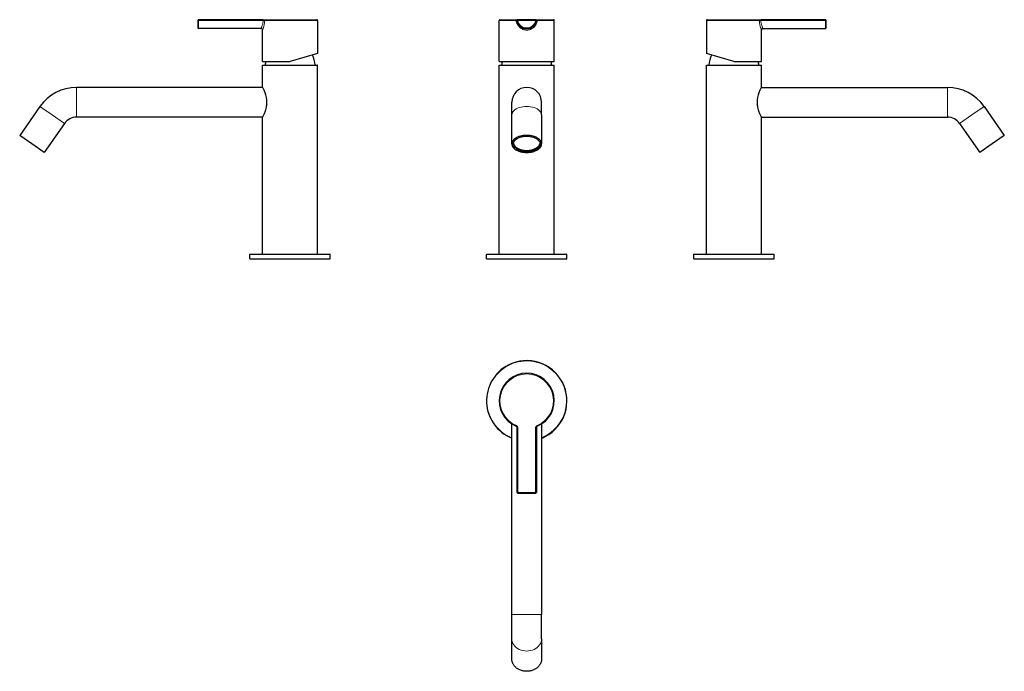
# Model space of a CAD drawing. Units: millimetres. Extents: x -254 to 408, y 92 to 530.
import ezdxf

# ---------------------------------------------------------------- set-up
doc = ezdxf.new("R2010")
doc.units = ezdxf.units.MM
doc.layers.get('0').update_dxf_attribs({"color": 106, "lineweight": 0})

# ---------------------------------------------------------------- blocks, each defined once
blk = doc.blocks.new('a', base_point=(159.12, 112.08))
at = {"color": 0, "linetype": 'Continuous', "lineweight": 30}
for p, q in [((207.86, 529.62), (242.48, 529.62)), ((242.48, 529.62), (243.88, 529.62)), ((287.36, 529.62), (243.88, 529.62)), ((207.36, 529.12), (207.36, 506.93)), ((244.36, 501.62), (244.36, 522.62)), ((245.36, 523.62), (287.36, 523.62)), ((287.86, 524.12), (287.86, 529.12)), ((225.86, 501.62), (207.36, 506.93)), ((207.36, 499.17), (244.36, 499.17)), ((207.36, 372.17), (207.36, 499.17)), ((225.86, 501.62), (244.36, 501.62)), ((244.36, 484.17), (244.36, 499.17)), ((244.36, 484.17), (369.36, 484.17)), ((393.94, 471.38), (407.55, 451.93)), ((244.36, 372.17), (244.36, 464.17)), ((244.36, 464.17), (369.36, 464.17)), ((377.55, 459.91), (391.17, 440.46)), ((407.55, 451.93), (399.36, 446.2)), ((399.36, 446.2), (391.17, 440.46)), ((198.86, 368.97), (198.89, 371.98)), ((199.09, 372.17), (202.09, 372.17)), ((202.09, 372.17), (252.63, 372.17)), ((252.86, 368.97), (252.83, 371.98)), ((201.89, 368.97), (252.86, 368.97))]:
    blk.add_line(p, q, dxfattribs=at)
at = {"color": 0, "linetype": 'Continuous', "lineweight": 0}
for p, q in [((243.88, 529.62), (243.88, 529.04)), ((287.36, 529.04), (287.36, 529.62)), ((242.94, 529.12), (207.36, 529.12)), ((243.88, 529.04), (287.36, 529.04)), ((287.36, 529.04), (287.36, 523.62)), ((369.36, 484.17), (369.36, 474.17)), ((369.36, 474.17), (369.36, 464.17)), ((393.94, 471.38), (385.74, 465.65)), ((385.74, 465.65), (377.55, 459.91)), ((201.91, 371.98), (198.89, 371.98)), ((252.83, 371.98), (201.91, 371.98))]:
    blk.add_line(p, q, dxfattribs=at)
at = {"color": 0, "linetype": 'Continuous', "lineweight": 30}
for centre, radius, start, end in [((207.86, 529.12), 0.5, 90, 180), ((287.36, 529.12), 0.5, 0, 90), ((245.36, 522.62), 1, 89.99904, 179.99954), ((287.36, 524.12), 0.5, 270.00039, 359.99961), ((226.58, 498.22), 17.5, 153.87843, 176.871), ((225.14, 498.22), 17.5, 3.12905, 11.2203), ((369.36, 454.17), 30, 35.00001, 89.99999), ((369.36, 454.17), 10, 35.0006, 89.9994), ((199.09, 371.97), 0.2, 89.93837, 179.52804), ((252.63, 371.97), 0.2, 0.47226, 90.05005)]:
    blk.add_arc(centre, radius, start, end, dxfattribs=at)
at = {"color": 0, "linetype": 'Continuous', "lineweight": 0}
for points, knots in [([(242.48, 529.62), (242.54, 529.62), (242.66, 529.6), (242.81, 529.49), (242.91, 529.32), (242.94, 529.19), (242.94, 529.12)], [0, 0, 0, 0, 0.1950903, 0.3901806, 0.585271, 0.7803393, 0.7803393, 0.7803393, 0.7803393]), ([(242.94, 529.12), (242.94, 529.01), (242.96, 528.79), (243, 528.34), (243.08, 527.58), (243.31, 526.14), (243.76, 524.38), (244.15, 523.2), (244.33, 522.71), (244.36, 522.62), (244.36, 522.62)], [0.001067, 0.001067, 0.001067, 0.001067, 0.316827, 0.633521, 1.266166, 2.526889, 5.019319, 7.475347, 8.695446, 9.91079, 9.91079, 9.91079, 9.91079]), ([(243.88, 529.04), (243.83, 529.04), (243.7, 529.04), (243.44, 529.06), (243.18, 529.09), (243.01, 529.11), (242.96, 529.12), (242.94, 529.12)], [0, 0, 0, 0, 0.111012, 0.333037, 0.66642, 0.888807, 1, 1, 1, 1]), ([(243.88, 529.04), (243.91, 528.74), (244.01, 527.88), (244.32, 526.4), (244.74, 525.15), (245.07, 524.3), (245.29, 523.77), (245.36, 523.62), (245.36, 523.62), (245.36, 523.62)], [0, 0, 0, 0, 0.0483608, 0.1450823, 0.2647274, 0.3285197, 0.4033248, 0.4999866, 0.5, 0.5, 0.5, 0.5])]:
    blk.add_open_spline(points, degree=3, knots=knots, dxfattribs=at)
blk.add_open_spline([(287.86, 529.12), (287.86, 529.11), (287.83, 529.09), (287.72, 529.06), (287.56, 529.04), (287.43, 529.04), (287.36, 529.04)], degree=3, dxfattribs=at)
at = {"color": 0, "linetype": 'Continuous', "lineweight": 30}
for points, knots in [([(244.36, 484.17), (244.36, 484.17), (244.35, 484.15), (244.26, 483.99), (244.02, 483.54), (243.64, 482.79), (243.15, 481.73), (242.67, 480.55), (242.17, 479.13), (241.78, 477.65), (241.53, 476.17), (241.44, 475.07), (241.42, 474.4), (241.42, 474.17)], [0, 0, 0, 0, 0.043364, 0.130091, 0.218151, 0.349147, 0.458571, 0.561971, 0.668518, 0.792618, 0.874585, 0.958195, 1, 1, 1, 1]), ([(241.42, 474.17), (241.42, 473.95), (241.44, 473.28), (241.53, 472.18), (241.78, 470.7), (242.17, 469.22), (242.67, 467.8), (243.15, 466.62), (243.64, 465.56), (244.02, 464.81), (244.26, 464.36), (244.35, 464.2), (244.36, 464.17), (244.36, 464.17)], [0, 0, 0, 0, 0.041805, 0.125415, 0.207382, 0.331482, 0.438029, 0.541429, 0.650853, 0.781849, 0.869909, 0.956636, 1, 1, 1, 1])]:
    blk.add_open_spline(points, degree=3, knots=knots, dxfattribs=at)
blk.add_rational_spline([(198.86, 368.97), (198.86, 368.97), (201.89, 368.97)], [0.874011893638, 0.908289835531, 1], degree=2, dxfattribs=at)
blk = doc.blocks.new('b', base_point=(155.4, 0))
at = {"color": 0, "linetype": 'Continuous', "lineweight": 30}
for p, q in [((79.76, 529.62), (80.7, 529.62)), ((92.66, 529.62), (80.7, 529.62)), ((93.6, 529.62), (104.68, 529.62)), ((68.18, 501.62), (68.18, 529.12)), ((105.18, 501.62), (105.18, 529.12)), ((68.18, 372.17), (68.18, 499.17)), ((86.68, 499.17), (105.18, 499.17)), ((105.18, 372.17), (105.18, 499.17)), ((76.68, 465.65), (76.68, 474.17)), ((96.68, 465.65), (96.68, 474.17)), ((76.68, 446.2), (76.68, 465.65)), ((96.68, 465.65), (96.68, 446.2)), ((59.68, 368.97), (59.71, 371.98)), ((113.68, 368.97), (113.65, 371.98)), ((99.11, 368.97), (113.68, 368.97))]:
    blk.add_line(p, q, dxfattribs=at)
at = {"color": 0, "linetype": 'Continuous', "lineweight": 0}
for p, q in [((80.7, 529.62), (80.7, 529.12)), ((92.66, 529.12), (92.66, 529.62)), ((79.57, 529.12), (68.18, 529.12)), ((80.7, 529.12), (80.21, 529.04)), ((80.7, 529.12), (92.66, 529.12)), ((93.15, 529.04), (92.66, 529.12)), ((105.18, 529.12), (93.79, 529.12)), ((99.09, 371.98), (59.71, 371.98)), ((99, 372.17), (113.45, 372.17)), ((113.65, 371.98), (99.09, 371.98))]:
    blk.add_line(p, q, dxfattribs=at)
at = {"color": 0, "linetype": 'Continuous', "lineweight": 30}
for centre, radius, start, end in [((68.68, 529.12), 0.5, 90.01179, 179.9997), ((80.7, 529.12), 0.5, 90, 190.19407), ((92.66, 529.12), 0.5, 349.80593, 90), ((104.68, 529.12), 0.5, 0.00038, 89.99959), ((86.68, 530.2), 6.58, 190.19407, 349.80593), ((87.44, 498.21), 17.54, 168.78983, 176.86082), ((85.96, 498.22), 17.5, 3.12905, 11.2203), ((86.68, 474.17), 10, 360, 180), ((59.91, 371.97), 0.2, 89.93093, 179.52815), ((113.45, 371.97), 0.2, 0.47189, 90.06695)]:
    blk.add_arc(centre, radius, start, end, dxfattribs=at)
at = {"color": 0, "linetype": 'Continuous', "lineweight": 0}
blk.add_arc((86.68, 530.2), 6.08, 190.19926, 349.80074, dxfattribs=at)
blk.add_ellipse((86.68, 465.65), major_axis=(10, 0), ratio=0.573576, start_param=0, end_param=3.141593, dxfattribs=at)
at = {"color": 0, "linetype": 'Continuous', "lineweight": 30, "extrusion": (0, 0, -1)}
for start_param, end_param in [(4.712389, 7.853982), (1.570796, 4.712389)]:
    blk.add_ellipse((86.68, 446.2), major_axis=(-9, 0), ratio=0.573576, start_param=start_param, end_param=end_param, dxfattribs=at)
at = {"color": 0, "linetype": 'Continuous', "lineweight": 30}
for start_param, end_param in [(3.221018, 4.712389), (4.712389, 6.20376)]:
    blk.add_ellipse((86.68, 447.02), major_axis=(9, 0), ratio=0.573576, start_param=start_param, end_param=end_param, dxfattribs=at)
for points, weights in [([(68.68, 529.62), (68.68, 529.62), (79.76, 529.62)], [0.9419422828, 0.807512825831, 1]), ([(68.18, 499.17), (68.18, 499.17), (86.68, 499.17)], [1, 0.707106781187, 1])]:
    blk.add_rational_spline(points, weights, degree=2, dxfattribs=at)
at = {"color": 0, "linetype": 'Continuous', "lineweight": 0}
for points, knots in [([(79.76, 529.62), (79.73, 529.62), (79.68, 529.6), (79.62, 529.49), (79.58, 529.32), (79.57, 529.19), (79.57, 529.12)], [0, 0, 0, 0, 0.1950903, 0.3901806, 0.585271, 0.7803393, 0.7803393, 0.7803393, 0.7803393]), ([(93.79, 529.12), (93.79, 529.19), (93.78, 529.32), (93.74, 529.49), (93.68, 529.6), (93.63, 529.62), (93.6, 529.62)], [0.0000795, 0.0000795, 0.0000795, 0.0000795, 0.1950903, 0.3901806, 0.585271, 0.7803002, 0.7803002, 0.7803002, 0.7803002]), ([(79.57, 529.12), (79.58, 529.01), (79.62, 528.79), (79.71, 528.34), (79.91, 527.58), (80.51, 526.14), (81.85, 524.38), (83.71, 523.2), (85.38, 522.71), (86.68, 522.58), (87.98, 522.71), (89.65, 523.2), (91.51, 524.38), (92.85, 526.14), (93.45, 527.58), (93.68, 528.45), (93.76, 528.9), (93.79, 529.12)], [0.001067, 0.001067, 0.001067, 0.001067, 0.316827, 0.633521, 1.266166, 2.526889, 5.019319, 7.475347, 8.695446, 9.910865, 11.126315, 12.346474, 14.802422, 17.294834, 18.555607, 19.188269, 19.820512, 19.820512, 19.820512, 19.820512]), ([(80.21, 529.04), (80.21, 529.04), (80.2, 529.04), (80.12, 529.06), (79.94, 529.09), (79.73, 529.11), (79.61, 529.12), (79.57, 529.12)], [0, 0, 0, 0, 0.111012, 0.333037, 0.66642, 0.888807, 1, 1, 1, 1]), ([(93.79, 529.12), (93.75, 529.12), (93.63, 529.11), (93.42, 529.09), (93.24, 529.06), (93.16, 529.04), (93.15, 529.04), (93.15, 529.04)], [0, 0, 0, 0, 0.1111915, 0.3335746, 0.6669637, 0.8889879, 0.9999896, 0.9999896, 0.9999896, 0.9999896])]:
    blk.add_open_spline(points, degree=3, knots=knots, dxfattribs=at)
at = {"color": 0, "linetype": 'Continuous', "lineweight": 30}
for points, knots in [([(92.66, 529.62), (92.66, 529.62), (92.7, 529.62), (92.92, 529.62), (93.26, 529.62), (93.51, 529.62), (93.6, 529.62)], [0.000012, 0.000012, 0.000012, 0.000012, 0.396915, 0.962375, 1.477333, 1.790798, 1.790798, 1.790798, 1.790798]), ([(68.18, 501.62), (68.18, 501.62), (68.23, 501.62), (68.65, 501.62), (69.87, 501.62), (72.09, 501.62), (74.56, 501.62), (76.82, 501.62), (79.24, 501.62), (82.53, 501.62), (86.68, 501.62), (90.83, 501.62), (94.12, 501.62), (96.54, 501.62), (98.8, 501.62), (101.27, 501.62), (103.49, 501.62), (104.72, 501.62), (105.13, 501.62), (105.18, 501.62), (105.18, 501.62)], [0, 0, 0, 0, 0.023804, 0.071413, 0.142824, 0.214236, 0.285651, 0.321412, 0.357176, 0.428586, 0.5, 0.571414, 0.642824, 0.678588, 0.714349, 0.785764, 0.857176, 0.928587, 0.976196, 1, 1, 1, 1]), ([(96.68, 474.17), (96.68, 474.17), (96.68, 474.17), (96.68, 474.15), (96.68, 474.22), (96.68, 474.17)], [18.7637452, 18.7637452, 18.7637452, 18.7637452, 18.8244404, 19.0116551, 19.1984506, 19.1984506, 19.1984506, 19.1984506]), ([(59.91, 372.17), (59.91, 372.17), (59.94, 372.17), (60.55, 372.17), (62.71, 372.17), (66.08, 372.17), (70.47, 372.17), (75.69, 372.17), (81.45, 372.17), (87.48, 372.17), (92.79, 372.17), (96.6, 372.17), (98.41, 372.17), (99, 372.17)], [0.3478066, 0.3478066, 0.3478066, 0.3478066, 0.3571427, 0.4285712, 0.5, 0.5714288, 0.6428573, 0.7142859, 0.7857142, 0.8571426, 0.9285713, 0.9761904, 1, 1, 1, 1])]:
    blk.add_open_spline(points, degree=3, knots=knots, dxfattribs=at)
for points, weights, knots in [([(96.68, 446.2), (96.68, 451.93), (86.68, 451.93), (76.68, 451.93), (76.68, 446.2)], [1, 0.707106781187, 1, 0.707106781187, 1], [0, 0, 0, 0.5, 0.5, 1, 1, 1]), ([(76.68, 446.2), (76.68, 440.46), (86.68, 440.46), (96.68, 440.46), (96.68, 446.2)], [1, 0.707106781187, 1, 0.707106781187, 1], [0, 0, 0, 0.5, 0.5, 1, 1, 1]), ([(59.68, 368.97), (59.68, 368.97), (62.71, 368.97), (75.13, 368.97), (99.11, 368.97)], [0.874011893638, 0.908289835531, 1, 0.707106781187, 1], [0.1717205, 0.1717205, 0.1717205, 0.25, 0.25, 0.5, 0.5, 0.5])]:
    blk.add_rational_spline(points, weights, degree=2, knots=knots, dxfattribs=at)
blk = doc.blocks.new('c', base_point=(0, 345.29))
at = {"color": 0, "linetype": 'Continuous', "lineweight": 0}
for p, q in [((86.68, 292.17), (86.68, 291.67)), ((79.76, 257.05), (79.57, 256.59)), ((80.7, 255.65), (80.2, 255.65)), ((80.7, 212.17), (80.7, 255.65)), ((93.16, 255.65), (92.66, 255.65)), ((92.66, 255.65), (92.66, 212.17)), ((93.79, 256.59), (93.6, 257.05)), ((80.2, 212.17), (80.7, 212.17)), ((92.66, 212.17), (80.7, 212.17)), ((80.7, 212.17), (80.7, 211.67)), ((92.66, 211.67), (92.66, 212.17)), ((92.66, 212.17), (93.16, 212.17)), ((96.68, 130.17), (76.68, 130.17))]:
    blk.add_line(p, q, dxfattribs=at)
at = {"color": 0, "linetype": 'Continuous', "lineweight": 30}
for p, q in [((76.68, 130.17), (76.68, 258.1)), ((96.68, 258.1), (96.68, 130.17)), ((80.2, 212.17), (80.2, 255.65)), ((93.16, 255.65), (93.16, 212.17)), ((80.7, 211.67), (92.66, 211.67)), ((76.68, 113.78), (76.68, 130.17)), ((96.68, 113.78), (96.68, 130.17)), ((76.68, 100.17), (76.68, 113.78)), ((96.68, 113.78), (96.68, 100.17))]:
    blk.add_line(p, q, dxfattribs=at)
for centre, radius, start, end in [((86.68, 273.67), 27, 297.39889, 117.39889), ((86.68, 273.67), 27, 117.39889, 248.26154), ((86.68, 273.67), 18.5, 90, 247.38499), ((86.68, 273.67), 18.5, 292.61483, 90), ((79.18, 255.64), 1.03, 0.43581, 67.57311), ((94.19, 255.64), 1.03, 112.48703, 179.5633), ((86.68, 273.67), 27, 291.73846, 297.39889), ((80.7, 212.17), 0.5, 180.00527, 269.98393), ((92.66, 212.17), 0.5, 269.99434, 0.01646)]:
    blk.add_arc(centre, radius, start, end, dxfattribs=at)
at = {"color": 0, "linetype": 'Continuous', "lineweight": 0}
for centre, radius, start, end in [((86.68, 273.67), 26.97, 297.39889, 117.39889), ((86.68, 273.67), 26.77, 297.39869, 117.39909), ((86.68, 273.67), 26.97, 117.39889, 248.23935), ((86.68, 273.67), 26.77, 117.39922, 248.0681), ((86.68, 273.67), 18, 90, 247.385), ((86.68, 273.67), 18, 292.6148, 90), ((79.18, 255.64), 1.53, 0.2824, 67.51637), ((94.19, 255.64), 1.53, 112.48435, 179.71706), ((86.69, 273.67), 26.77, 291.92091, 297.38774), ((86.68, 273.67), 26.97, 291.76065, 297.39889)]:
    blk.add_arc(centre, radius, start, end, dxfattribs=at)
at = {"color": 0, "linetype": 'Continuous', "lineweight": 0, "extrusion": (0, 0, -1)}
blk.add_ellipse((86.68, 113.78), major_axis=(10, 0), ratio=0.819152, start_param=0, end_param=3.141593, dxfattribs=at)
at = {"color": 0, "linetype": 'Continuous', "lineweight": 30}
blk.add_rational_spline([(96.68, 100.17), (96.68, 91.97), (86.68, 91.97), (76.68, 91.97), (76.68, 100.17)], [1, 0.707106781187, 1, 0.707106781187, 1], degree=2, knots=[0, 0, 0, 0.5, 0.5, 1, 1, 1], dxfattribs=at)
blk = doc.blocks.new('d', base_point=(-0.67, 0))
at = {"color": 0, "linetype": 'Continuous', "lineweight": 30}
for p, q in [((-90.31, 529.62), (-133.79, 529.62)), ((-90.31, 529.62), (-88.91, 529.62)), ((-88.91, 529.62), (-54.29, 529.62)), ((-134.29, 529.12), (-134.29, 524.12)), ((-91.79, 523.62), (-133.79, 523.62)), ((-90.79, 501.62), (-90.79, 522.62)), ((-53.79, 529.12), (-53.79, 506.93)), ((-53.79, 506.93), (-72.29, 501.62)), ((-90.79, 484.17), (-90.79, 499.17)), ((-53.79, 372.17), (-53.79, 499.17)), ((-90.79, 484.17), (-215.79, 484.17)), ((-240.37, 471.38), (-253.98, 451.93)), ((-90.79, 464.17), (-215.79, 464.17)), ((-90.79, 372.17), (-90.79, 464.17)), ((-223.98, 459.91), (-237.6, 440.46)), ((-245.79, 446.2), (-253.98, 451.93)), ((-237.6, 440.46), (-245.79, 446.2)), ((-99.29, 368.97), (-99.27, 371.98)), ((-96.06, 372.17), (-45.52, 372.17)), ((-45.29, 368.97), (-45.32, 371.98)), ((-96.26, 368.97), (-45.29, 368.97))]:
    blk.add_line(p, q, dxfattribs=at)
at = {"color": 0, "linetype": 'Continuous', "lineweight": 0}
for p, q in [((-133.79, 529.62), (-133.79, 529.04)), ((-90.31, 529.04), (-90.31, 529.62)), ((-133.79, 523.62), (-133.79, 529.04)), ((-133.79, 529.04), (-90.31, 529.04)), ((-53.79, 529.12), (-89.37, 529.12)), ((-215.79, 474.17), (-215.79, 484.17)), ((-232.17, 465.65), (-240.37, 471.38)), ((-215.79, 464.17), (-215.79, 474.17)), ((-223.98, 459.91), (-232.17, 465.65)), ((-96.24, 371.98), (-99.27, 371.98)), ((-45.32, 371.98), (-96.24, 371.98))]:
    blk.add_line(p, q, dxfattribs=at)
at = {"color": 0, "linetype": 'Continuous', "lineweight": 30}
for centre, radius, start, end in [((-133.79, 529.12), 0.5, 90, 180), ((-54.29, 529.12), 0.5, 360, 90), ((-133.79, 524.12), 0.5, 180.00039, 269.99961), ((-91.79, 522.62), 1, 0.00046, 90.00096), ((-73.01, 498.22), 17.5, 3.129, 26.12157), ((-71.57, 498.22), 17.5, 168.7797, 176.87095), ((-215.79, 454.17), 30, 90.00001, 144.99999), ((-215.79, 454.17), 10, 90.0006, 144.9994), ((-99.07, 371.97), 0.2, 89.94995, 179.52774), ((-45.52, 371.97), 0.2, 0.47196, 90.06163)]:
    blk.add_arc(centre, radius, start, end, dxfattribs=at)
at = {"color": 0, "linetype": 'Continuous', "lineweight": 0}
for points, knots in [([(-89.37, 529.12), (-89.37, 529.19), (-89.34, 529.32), (-89.24, 529.49), (-89.09, 529.6), (-88.97, 529.62), (-88.91, 529.62)], [0.0000795, 0.0000795, 0.0000795, 0.0000795, 0.1950903, 0.3901806, 0.585271, 0.7803002, 0.7803002, 0.7803002, 0.7803002]), ([(-91.79, 523.62), (-91.79, 523.62), (-91.73, 523.77), (-91.5, 524.3), (-91.17, 525.15), (-90.75, 526.4), (-90.44, 527.88), (-90.34, 528.74), (-90.31, 529.04)], [0.5, 0.5, 0.5, 0.5, 0.596656, 0.671466, 0.7352497, 0.8548971, 0.9516324, 1, 1, 1, 1]), ([(-90.79, 522.62), (-90.79, 522.62), (-90.79, 522.62), (-90.76, 522.71), (-90.58, 523.2), (-90.19, 524.38), (-89.74, 526.14), (-89.51, 527.58), (-89.42, 528.45), (-89.38, 528.9), (-89.37, 529.12)], [9.91079, 9.91079, 9.91079, 9.91079, 9.910865, 11.126315, 12.346474, 14.802422, 17.294834, 18.555607, 19.188269, 19.820512, 19.820512, 19.820512, 19.820512]), ([(-89.37, 529.12), (-89.39, 529.12), (-89.45, 529.11), (-89.61, 529.09), (-89.87, 529.06), (-90.13, 529.04), (-90.27, 529.04), (-90.31, 529.04)], [0, 0, 0, 0, 0.1111915, 0.3335746, 0.6669637, 0.8889879, 0.9999896, 0.9999896, 0.9999896, 0.9999896])]:
    blk.add_open_spline(points, degree=3, knots=knots, dxfattribs=at)
blk.add_open_spline([(-133.79, 529.04), (-133.86, 529.04), (-133.99, 529.04), (-134.15, 529.06), (-134.27, 529.09), (-134.29, 529.11), (-134.29, 529.12)], degree=3, dxfattribs=at)
at = {"color": 0, "linetype": 'Continuous', "lineweight": 30}
blk.add_rational_spline([(-90.79, 499.17), (-90.79, 499.17), (-72.29, 499.17), (-53.79, 499.17), (-53.79, 499.17)], [1, 0.707106781187, 1, 0.707106781187, 1], degree=2, knots=[0, 0, 0, 0.5, 0.5, 1, 1, 1], dxfattribs=at)
for points, knots in [([(-90.79, 501.62), (-90.79, 501.62), (-90.48, 501.62), (-89.33, 501.62), (-87.99, 501.62), (-86.39, 501.62), (-83.92, 501.62), (-80.39, 501.62), (-76.88, 501.62), (-74.13, 501.62), (-72.75, 501.62), (-72.29, 501.62)], [0.5, 0.5, 0.5, 0.5, 0.5714138, 0.6428245, 0.6785879, 0.7143492, 0.7857639, 0.8571755, 0.9285869, 0.9761956, 1, 1, 1, 1]), ([(-90.79, 464.17), (-90.79, 464.17), (-90.78, 464.2), (-90.69, 464.36), (-90.46, 464.81), (-90.07, 465.56), (-89.58, 466.62), (-89.1, 467.8), (-88.6, 469.21), (-88.21, 470.7), (-87.93, 472.39), (-87.81, 474.17), (-87.93, 475.96), (-88.21, 477.64), (-88.6, 479.13), (-89.1, 480.55), (-89.58, 481.73), (-90.07, 482.79), (-90.45, 483.54), (-90.69, 483.99), (-90.78, 484.15), (-90.79, 484.17), (-90.79, 484.17)], [0, 0, 0, 0, 0.021687, 0.065062, 0.109079, 0.17458, 0.229291, 0.280976, 0.33425, 0.39627, 0.437335, 0.500153, 0.562583, 0.603722, 0.665749, 0.719021, 0.770713, 0.82542, 0.890943, 0.934943, 0.978314, 1, 1, 1, 1]), ([(-99.07, 372.17), (-99.07, 372.17), (-99.03, 372.17), (-98.52, 372.17), (-97.22, 372.17), (-96.37, 372.17), (-96.06, 372.17)], [0.8478444, 0.8478444, 0.8478444, 0.8478444, 0.8571426, 0.9285713, 0.9761904, 1, 1, 1, 1])]:
    blk.add_open_spline(points, degree=3, knots=knots, dxfattribs=at)
blk.add_rational_spline([(-99.29, 368.97), (-99.29, 368.97), (-96.26, 368.97)], [0.874011896424, 0.908289839258, 1], degree=2, dxfattribs=at)

msp = doc.modelspace()

# ---------------------------------------------------------------- block references
at = {"color": 7, "linetype": 'Continuous', "lineweight": 0}
for name, p in [('d', (-0.667297, 0)), ('b', (155.398865, 0)), ('a', (159.122345, 112.075821)), ('c', (0, 345.290253))]:
    msp.add_blockref(name, p, dxfattribs=at)

doc.saveas('drawing.dxf')
